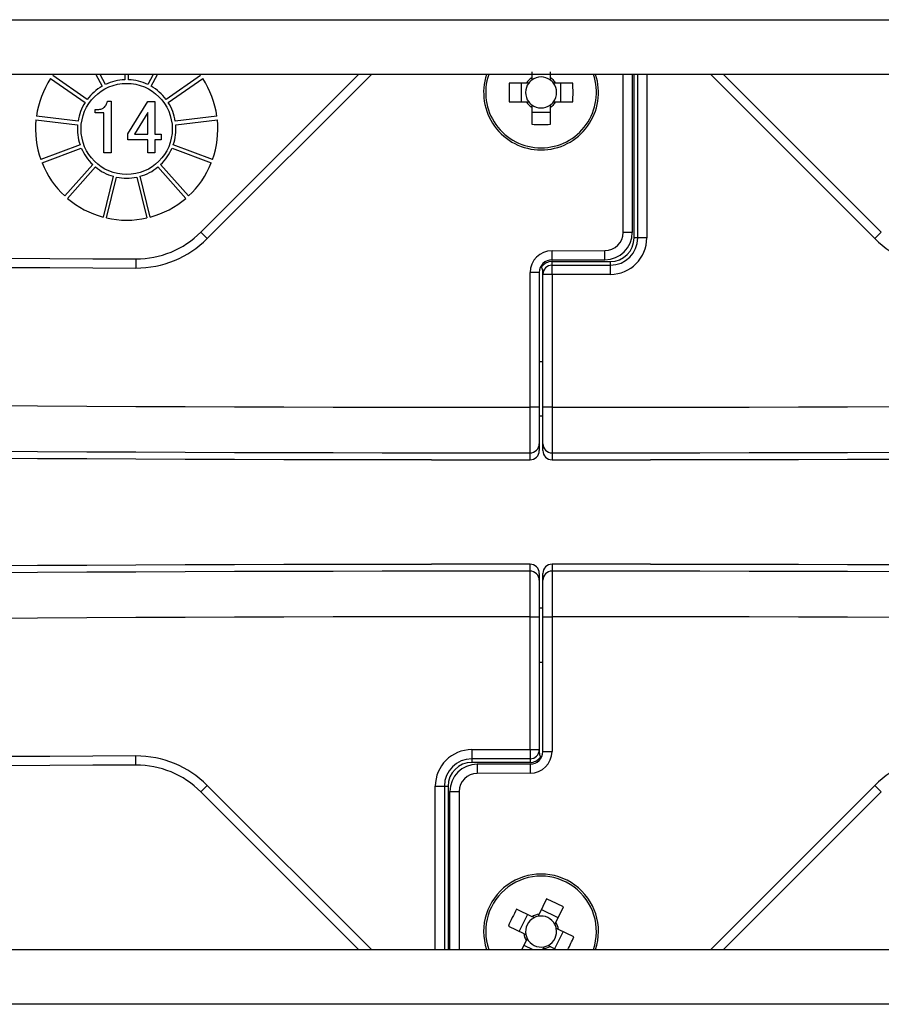
# Model space of a CAD drawing. Extents: x 5 to 415, y 5 to 292.
# Drawn here: x 251 to 256, y 206 to 211 of the extents above; entities that cross this region are included whole.
import ezdxf

# ---------------------------------------------------------------- set-up
doc = ezdxf.new("R2010")
doc.units = 0
doc.layers.get('0').update_dxf_attribs({"linetype": 'CONTINUOUS'})

msp = doc.modelspace()

# ---------------------------------------------------------------- linework, layer by layer
at = {"color": 0, "linetype": 'CONTINUOUS'}
for p, q in [((236.715748, 211.498148), (271.415748, 211.498148)), ((271.415748, 211.198148), (236.715748, 211.198148)), ((251.37605, 211.174893), (251.565407, 211.04419)), ((251.576768, 211.06065), (251.387412, 211.191353)), ((251.62492, 211.198148), (251.658897, 211.133409)), ((251.676606, 211.142704), (251.647507, 211.198148)), ((251.783141, 211.198148), (251.783141, 211.168962)), ((251.803141, 211.168962), (251.803141, 211.198148)), ((251.938774, 211.198148), (251.909675, 211.142704)), ((251.927384, 211.133409), (251.961362, 211.198148)), ((252.19887, 211.191353), (252.009513, 211.06065)), ((252.020875, 211.04419), (252.210231, 211.174893)), ((252.199838, 210.333238), (253.064748, 211.198148)), ((253.135459, 211.198148), (252.235194, 210.297882)), ((254.014248, 211.213046), (254.014248, 211.179451)), ((254.117248, 211.179451), (254.117248, 211.213046)), ((254.515748, 210.331975), (254.515748, 211.198148)), ((254.565748, 211.198148), (254.565748, 210.331975)), ((254.575748, 210.302102), (254.575748, 211.198148)), ((254.595748, 210.302102), (254.595748, 211.198148)), ((254.645748, 211.198148), (254.645748, 210.302102)), ((255.896302, 210.297882), (254.996037, 211.198148)), ((255.066748, 211.198148), (255.931658, 210.333238)), ((253.985444, 211.150648), (253.891221, 211.150648)), ((253.957031, 211.150648), (253.957031, 211.047648)), ((254.240275, 211.150648), (254.146052, 211.150648)), ((254.174465, 211.047648), (254.174465, 211.150648)), ((251.687647, 211.051852), (251.707261, 211.051852)), ((251.707261, 211.051852), (251.707261, 210.769085)), ((251.800427, 210.872058), (251.909938, 211.050217)), ((251.909938, 211.050217), (251.947531, 211.050217)), ((251.947531, 211.050217), (251.947531, 210.870423)), ((253.891221, 211.047648), (253.985444, 211.047648)), ((254.014248, 211.018844), (254.014248, 210.92462)), ((254.117248, 210.92462), (254.117248, 211.018844)), ((254.146052, 211.047648), (254.240275, 211.047648)), ((251.526499, 210.941597), (251.298091, 210.969331)), ((251.620632, 210.986775), (251.620632, 211.006086)), ((251.620632, 211.006086), (251.635343, 211.006086)), ((251.668578, 210.986775), (251.620632, 210.986775)), ((251.668578, 210.769085), (251.668578, 210.986775)), ((251.908848, 210.989741), (251.836385, 210.870423)), ((251.908848, 210.870423), (251.908848, 210.989741)), ((252.288191, 210.969331), (252.059783, 210.941597)), ((254.014248, 210.990431), (254.117248, 210.990431)), ((251.29568, 210.949477), (251.524088, 210.921743)), ((252.062194, 210.921743), (252.290601, 210.949477)), ((251.800427, 210.839489), (251.800427, 210.872058)), ((251.836385, 210.870423), (251.908848, 210.870423)), ((251.947531, 210.870423), (251.981855, 210.870423)), ((251.981855, 210.870423), (251.981855, 210.839489)), ((251.537313, 210.81282), (251.32218, 210.731231)), ((251.329272, 210.71253), (251.544406, 210.79412)), ((251.908848, 210.839489), (251.800427, 210.839489)), ((251.908848, 210.76745), (251.908848, 210.839489)), ((251.947531, 210.839489), (251.947531, 210.76745)), ((251.981855, 210.839489), (251.947531, 210.839489)), ((252.041876, 210.79412), (252.257009, 210.71253)), ((252.264101, 210.731231), (252.048968, 210.81282)), ((251.707261, 210.769085), (251.668578, 210.769085)), ((251.947531, 210.76745), (251.908848, 210.76745)), ((251.606735, 210.70382), (251.454161, 210.531598)), ((251.469131, 210.518336), (251.621706, 210.690557)), ((251.964576, 210.690557), (252.117151, 210.518336)), ((252.132121, 210.531598), (251.979546, 210.70382)), ((251.71886, 210.639566), (251.663797, 210.416167)), ((251.683216, 210.411381), (251.738279, 210.63478)), ((251.848002, 210.63478), (251.903065, 210.411381)), ((251.922484, 210.416167), (251.867421, 210.639566)), ((252.199838, 210.333238), (252.235194, 210.297882)), ((254.565748, 210.331975), (254.515748, 210.331975)), ((255.931658, 210.333238), (255.896302, 210.297882)), ((254.595748, 210.302102), (254.575748, 210.302102)), ((254.645748, 210.302102), (254.595748, 210.302102)), ((254.125733, 210.231855), (254.415818, 210.231975)), ((254.125739, 210.181855), (254.125733, 210.231855)), ((254.415853, 210.181975), (254.415818, 210.231975)), ((251.844059, 210.186796), (251.843837, 210.136797)), ((254.065748, 210.147911), (254.068642, 210.142586)), ((254.125739, 210.181855), (254.415853, 210.181975)), ((254.125748, 210.152102), (254.125748, 210.172102)), ((254.125748, 210.172102), (254.445748, 210.172102)), ((254.125748, 210.102102), (254.125748, 210.152102)), ((254.125748, 210.152102), (254.445748, 210.152102)), ((254.445748, 210.152102), (254.445748, 210.172102)), ((254.445748, 210.102102), (254.445748, 210.152102)), ((254.005748, 209.373278), (254.005748, 210.111855)), ((254.055748, 210.111855), (254.005748, 210.111855)), ((254.055748, 210.111855), (254.055748, 209.373278)), ((254.075748, 209.373278), (254.075748, 210.102102)), ((254.125748, 210.102102), (254.075748, 210.102102)), ((254.125748, 210.102102), (254.125748, 209.373278)), ((254.445748, 210.102102), (254.125748, 210.102102)), ((254.055748, 209.373278), (254.005748, 209.373278)), ((254.125748, 209.373278), (254.075748, 209.373278)), ((254.005748, 208.225017), (254.055748, 208.225017)), ((254.005748, 207.496193), (254.005748, 208.225017)), ((254.055748, 208.225017), (254.055748, 207.496193)), ((254.075748, 208.225017), (254.125748, 208.225017)), ((254.075748, 207.48644), (254.075748, 208.225017)), ((254.125748, 208.225017), (254.125748, 207.48644)), ((251.844059, 207.411499), (251.843837, 207.461498)), ((253.685748, 207.496193), (254.005748, 207.496193)), ((253.685748, 207.496193), (253.685748, 207.446193)), ((254.005748, 207.446193), (253.685748, 207.446193)), ((253.685748, 207.446193), (253.685748, 207.426193)), ((254.005748, 207.496193), (254.055748, 207.496193)), ((254.005748, 207.496193), (254.005748, 207.446193)), ((254.005748, 207.446193), (254.005748, 207.426193)), ((254.065748, 207.450384), (254.062854, 207.455709)), ((254.075748, 207.48644), (254.125748, 207.48644)), ((254.005748, 207.426193), (253.685748, 207.426193)), ((254.005756, 207.41644), (253.715643, 207.41632)), ((253.715643, 207.41632), (253.715678, 207.36632)), ((254.005756, 207.41644), (254.005762, 207.36644)), ((254.005762, 207.36644), (253.715678, 207.36632)), ((252.199838, 207.265057), (252.235194, 207.300413)), ((252.235194, 207.300413), (253.135459, 206.400148)), ((253.485748, 207.296193), (253.535748, 207.296193)), ((253.485748, 206.400148), (253.485748, 207.296193)), ((253.535748, 207.296193), (253.535748, 206.400148)), ((253.535748, 207.296193), (253.555748, 207.296193)), ((253.555748, 207.296193), (253.555748, 206.400148)), ((254.996037, 206.400148), (255.896302, 207.300413)), ((255.931658, 207.265057), (255.896302, 207.300413)), ((253.064748, 206.400148), (252.199838, 207.265057)), ((253.565748, 207.266321), (253.615748, 207.266321)), ((253.565748, 206.400148), (253.565748, 207.266321)), ((253.615748, 207.266321), (253.615748, 206.400148)), ((255.931658, 207.265057), (255.066748, 206.400148)), ((254.095654, 206.67864), (254.054497, 206.593881)), ((254.016005, 206.580551), (253.931245, 206.621708)), ((253.990446, 206.592962), (253.945455, 206.500308)), ((254.159563, 206.57445), (254.066908, 206.61944)), ((254.147152, 206.548891), (254.188308, 206.63365)), ((253.886255, 206.529053), (253.971015, 206.487897)), ((254.14105, 206.405333), (254.18604, 206.497987)), ((254.245241, 206.469242), (254.160481, 206.510398)), ((253.984344, 206.449405), (253.960426, 206.400148)), ((253.971933, 206.423845), (254.020737, 206.400148)), ((236.715748, 206.400148), (271.415748, 206.400148)), ((254.115491, 206.417744), (254.145711, 206.40307)), ((271.415748, 206.100148), (236.715748, 206.100148))]:
    msp.add_line(p, q, dxfattribs=at)
at = {"color": 0, "linetype": 'CONTINUOUS', "flags": 128}
for points in [[(254.055748, 209.624934), (254.065748, 209.624934), (254.075748, 209.624934)], [(254.075719, 209.325116), (254.065748, 209.325116), (254.055718, 209.325116)], [(254.055777, 208.273179), (254.065748, 208.273179), (254.075778, 208.273179)], [(254.075748, 207.973361), (254.065748, 207.973362), (254.055748, 207.973361)]]:
    msp.add_lwpolyline(points, dxfattribs=at)
at = {"color": 0, "linetype": 'CONTINUOUS'}
msp.add_circle((251.793141, 210.899148), 0.25, dxfattribs=at)
for centre, radius, start, end in [((251.793141, 210.899148), 0.5, 146.530607, 171.930931), ((251.793141, 210.899148), 0.5, 8.069069, 33.469393), ((254.065748, 211.099148), 0.315, 161.682302, 270), ((254.065748, 211.099148), 0.303714, 160.975975, 270), ((254.065748, 211.099148), 0.095399, 122.672621, 147.327379), ((254.065748, 211.099148), 0.0851, 52.758896, 127.241104), ((254.065748, 211.099148), 0.303714, 270, 19.024025), ((254.065748, 211.099148), 0.315, 270, 18.317698), ((254.065748, 211.099148), 0.095399, 32.672621, 57.327379), ((251.793141, 210.899148), 0.27, 119.814859, 143.262064), ((251.793141, 210.899148), 0.27, 92.122551, 115.569756), ((251.793141, 210.899148), 0.27, 64.430244, 87.877449), ((251.793141, 210.899148), 0.27, 36.737936, 60.185141), ((255.626812, 211.099148), 1.736355, 178.300367, 181.699633), ((254.065748, 211.099148), 0.0851, 142.758896, 217.241104), ((254.065748, 211.099148), 0.0851, 127.241104, 142.758896), ((254.065748, 211.099148), 0.0851, 37.241104, 52.758896), ((254.065748, 211.099148), 0.0851, 322.758896, 37.241104), ((252.504684, 211.099148), 1.736355, 358.300367, 1.699633), ((251.793141, 210.899148), 0.27, 147.507167, 170.954372), ((251.793141, 210.899148), 0.27, 9.045628, 32.492833), ((254.065748, 211.099148), 0.095399, 212.672621, 237.327379), ((254.065748, 211.099148), 0.0851, 217.241104, 232.758896), ((254.065748, 211.099148), 0.0851, 232.758896, 307.241104), ((254.065748, 211.099148), 0.095399, 302.672621, 327.327379), ((254.065748, 211.099148), 0.0851, 307.241104, 322.758896), ((251.793141, 210.899148), 0.5, 174.222915, 199.623239), ((251.793141, 210.899148), 0.27, 175.199474, 198.646679), ((251.793141, 210.899148), 0.27, 341.353321, 4.800526), ((251.793141, 210.899148), 0.5, 340.376761, 5.777085), ((254.065748, 212.660211), 1.736355, 268.300367, 271.699633), ((251.793141, 210.899148), 0.27, 202.891782, 226.338987), ((251.793141, 210.899148), 0.27, 313.661013, 337.108218), ((251.793141, 210.899148), 0.5, 201.915223, 227.315546), ((251.793141, 210.899148), 0.27, 230.58409, 254.031295), ((251.793141, 210.899148), 0.27, 285.968705, 309.41591), ((251.793141, 210.899148), 0.5, 312.684454, 338.084777), ((251.793141, 210.899148), 0.27, 258.276398, 281.723602), ((254.065748, 709.331852), 499.15, 268.00804957, 269.74497886), ((251.793141, 210.899148), 0.5, 229.60753, 255.007854), ((251.793141, 210.899148), 0.5, 284.992146, 310.39247), ((254.065748, 709.331852), 499.2, 268.00824916, 269.74497886), ((251.793141, 210.899148), 0.5, 257.299838, 282.700162), ((251.846285, 210.686791), 0.5, 269.744979, 315), ((254.415748, 210.331975), 0.1, 270.040187, 0), ((254.415748, 210.331975), 0.15, 270.040187, 0), ((251.846285, 210.686791), 0.55, 269.744979, 315), ((254.445748, 210.302102), 0.2, 270, 0), ((254.445748, 210.302102), 0.15, 270, 0), ((254.445748, 210.302102), 0.13, 270, 0), ((256.285211, 210.686791), 0.55, 225, 270.255021), ((254.125748, 210.111855), 0.12, 90.006886, 180), ((254.125748, 210.111855), 0.07, 90.006886, 180), ((254.125748, 210.102102), 0.07, 90, 144.666548), ((254.125748, 210.102102), 0.05, 90, 180), ((254.065748, 709.331852), 499.958578, 268.01127243, 269.99312394), ((254.065748, 709.331852), 499.958578, 270.00687606, 271.98872757), ((254.065748, 709.331852), 500.208426, 268.01226617, 269.99312668), ((254.065748, 709.331852), 500.208426, 270.00687332, 271.98773383), ((254.065748, 709.331852), 500.24614, 268.01241609, 269.9931272), ((254.065748, 709.331852), 500.246292, 268.01241669, 269.9931284), ((254.065748, 709.331852), 500.24614, 270.0068728, 271.98758391), ((254.065748, 709.331852), 500.246292, 270.0068733, 271.98758331), ((254.005763, 209.173415), 0.049985, 269.975682, 359.982535), ((254.125733, 209.173415), 0.049985, 180.017465, 270.024318), ((254.005763, 209.1357), 0.049985, 269.975683, 359.982535), ((254.125733, 209.1357), 0.049985, 180.017465, 270.024317), ((254.065748, -291.733557), 500.246292, 90.0068733, 91.98758331), ((254.065748, -291.733557), 500.24614, 90.0068728, 91.98758391), ((254.065748, -291.733557), 500.208426, 90.00687332, 91.98773383), ((254.005763, 208.462595), 0.049985, 0.017465, 90.024317), ((254.005763, 208.42488), 0.049985, 0.017465, 90.024318), ((254.125733, 208.462595), 0.049985, 89.975683, 179.982535), ((254.125733, 208.42488), 0.049985, 89.975682, 179.982535), ((254.065748, -291.733557), 500.246292, 88.01241669, 89.9931284), ((254.065748, -291.733557), 500.24614, 88.01241609, 89.9931272), ((254.065748, -291.733557), 500.208426, 88.01226617, 89.99312668), ((254.065748, -291.733557), 499.958578, 90.00687606, 91.98872757), ((254.065748, -291.733557), 499.958578, 88.01127243, 89.99312394), ((254.065748, -291.733557), 499.2, 90.25502114, 91.99175084), ((251.846285, 206.911504), 0.55, 45, 90.255021), ((253.685748, 207.296193), 0.2, 90, 180), ((253.685748, 207.296193), 0.15, 90, 180), ((254.005748, 207.496193), 0.05, 270, 0), ((254.005748, 207.496193), 0.07, 270, 324.666548), ((254.005748, 207.48644), 0.07, 270.006886, 0), ((254.005748, 207.48644), 0.12, 270.006886, 0), ((256.285211, 206.911504), 0.55, 89.744979, 135), ((254.065748, -291.733557), 499.15, 90.25502114, 91.99195043), ((251.846285, 206.911504), 0.5, 45, 90.255021), ((253.685748, 207.296193), 0.13, 90, 180), ((253.715748, 207.266321), 0.15, 90.040187, 180), ((253.715748, 207.266321), 0.1, 90.040187, 180), ((254.065748, 206.499148), 0.315, 341.682302, 198.317698), ((254.065748, 206.499148), 0.303714, 340.975975, 199.024025), ((253.383878, 205.094877), 1.736355, 62.400612, 65.799877), ((255.470018, 205.817278), 1.736355, 152.400612, 155.799877), ((254.065748, 206.499148), 0.095399, 96.772865, 121.427623), ((254.065748, 206.499148), 0.0851, 101.341348, 116.85914), ((254.065748, 206.499148), 0.0851, 26.85914, 101.341348), ((254.065748, 206.499148), 0.0851, 116.85914, 191.341348), ((254.065748, 206.499148), 0.0851, 11.341348, 26.85914), ((254.065748, 206.499148), 0.095399, 6.772865, 31.427623), ((254.065748, 206.499148), 0.095399, 186.772865, 211.427623), ((254.065748, 206.499148), 0.0851, 191.341348, 206.85914), ((254.065748, 206.499148), 0.0851, 296.85914, 11.341348), ((254.065748, 206.499148), 0.0851, 206.85914, 281.341348), ((254.065748, 206.499148), 0.0851, 281.341348, 296.85914), ((252.661396, 207.181055), 1.736445, 333.274521, 335.799838), ((254.065748, 206.499148), 0.095399, 276.772865, 301.427623)]:
    msp.add_arc(centre, radius, start, end, dxfattribs=at)
for points, knots in [([(254.014248, 211.179451), (254.014248, 211.178987), (254.014248, 211.174903), (254.014248, 211.170658), (254.014248, 211.166895)], [0, 0, 0, 0, 0.11382643, 1, 1, 1, 1]), ([(254.117248, 211.166895), (254.117248, 211.170658), (254.117248, 211.174903), (254.117248, 211.178987), (254.117248, 211.179451)], [0, 0, 0, 0, 0.88617357, 1, 1, 1, 1]), ([(253.998, 211.150648), (253.994238, 211.150648), (253.989992, 211.150648), (253.985909, 211.150648), (253.985444, 211.150648)], [0, 0, 0, 0, 0.88617357, 1, 1, 1, 1]), ([(254.146052, 211.150648), (254.145587, 211.150648), (254.141504, 211.150648), (254.137258, 211.150648), (254.133496, 211.150648)], [0, 0, 0, 0, 0.11382643, 1, 1, 1, 1]), ([(251.635343, 211.006086), (251.642833, 211.006554), (251.6562, 211.007388), (251.666689, 211.015566), (251.671302, 211.019162)], [0, 0, 0, 0, 0.560276252, 1, 1, 1, 1]), ([(251.671302, 211.019162), (251.675971, 211.024497), (251.684311, 211.034027), (251.686627, 211.046404), (251.687647, 211.051852)], [0, 0, 0, 0, 0.559924898, 1, 1, 1, 1]), ([(253.985444, 211.047648), (253.985909, 211.047648), (253.989992, 211.047648), (253.994238, 211.047648), (253.998, 211.047648)], [0, 0, 0, 0, 0.11382643, 1, 1, 1, 1]), ([(254.014248, 211.0314), (254.014248, 211.027637), (254.014248, 211.023392), (254.014248, 211.019308), (254.014248, 211.018844)], [0, 0, 0, 0, 0.88617357, 1, 1, 1, 1]), ([(254.117248, 211.018844), (254.117248, 211.019308), (254.117248, 211.023392), (254.117248, 211.027637), (254.117248, 211.0314)], [0, 0, 0, 0, 0.11382643, 1, 1, 1, 1]), ([(254.133496, 211.047648), (254.137258, 211.047648), (254.141504, 211.047648), (254.145587, 211.047648), (254.146052, 211.047648)], [0, 0, 0, 0, 0.88617357, 1, 1, 1, 1]), ([(254.075748, 210.111855), (254.075277, 210.119101), (254.074634, 210.128976), (254.069902, 210.139724), (254.068642, 210.142586)], [0, 0, 0, 0, 0.73369208, 1, 1, 1, 1]), ([(254.075748, 210.102102), (254.075748, 210.102228), (254.075748, 210.105464), (254.075748, 210.108723), (254.075748, 210.111855)], [0, 0, 0, 0, 0.03893507, 1, 1, 1, 1]), ([(254.005742, 209.12343), (254.005742, 209.124839), (254.005742, 209.12879), (254.005743, 209.157476), (254.005744, 209.214048), (254.005746, 209.288958), (254.005747, 209.345171), (254.005748, 209.373278)], [0, 0, 0, 0, 0.12172392, 0.34129294, 0.56086196, 0.78043098, 1, 1, 1, 1]), ([(254.055748, 209.373278), (254.055748, 209.350792), (254.055748, 209.305822), (254.055748, 209.245894), (254.055748, 209.200637), (254.055748, 209.177688), (254.055748, 209.174527), (254.055748, 209.173399)], [0, 0, 0, 0, 0.21956902, 0.43913804, 0.65870706, 0.87827608, 1, 1, 1, 1]), ([(254.075748, 209.173399), (254.075748, 209.174527), (254.075748, 209.177688), (254.075748, 209.200637), (254.075748, 209.245894), (254.075748, 209.305822), (254.075748, 209.350792), (254.075748, 209.373278)], [0, 0, 0, 0, 0.12172392, 0.34129294, 0.56086196, 0.78043098, 1, 1, 1, 1]), ([(254.125748, 209.373278), (254.125749, 209.345171), (254.12575, 209.288958), (254.125752, 209.214048), (254.125753, 209.157476), (254.125754, 209.12879), (254.125754, 209.124839), (254.125754, 209.12343)], [0, 0, 0, 0, 0.21956902, 0.43913804, 0.65870706, 0.87827608, 1, 1, 1, 1]), ([(254.005742, 209.085715), (254.005742, 209.086879), (254.005742, 209.092695), (254.005742, 209.105267), (254.005742, 209.116675), (254.005742, 209.12343)], [0, 0, 0, 0, 0.09253619, 0.46268094, 1, 1, 1, 1]), ([(254.125754, 209.12343), (254.125754, 209.122267), (254.125754, 209.11645), (254.125754, 209.103879), (254.125754, 209.09247), (254.125754, 209.085715)], [0, 0, 0, 0, 0.09253619, 0.46268094, 1, 1, 1, 1]), ([(254.005742, 208.474865), (254.005742, 208.476028), (254.005742, 208.481845), (254.005742, 208.494417), (254.005742, 208.505825), (254.005742, 208.51258)], [0, 0, 0, 0, 0.09253619, 0.46268094, 1, 1, 1, 1]), ([(254.005748, 208.225017), (254.005747, 208.253124), (254.005746, 208.309337), (254.005744, 208.384247), (254.005743, 208.440819), (254.005742, 208.469505), (254.005742, 208.473456), (254.005742, 208.474865)], [0, 0, 0, 0, 0.21956902, 0.43913804, 0.65870706, 0.87827608, 1, 1, 1, 1]), ([(254.125754, 208.474865), (254.125754, 208.473456), (254.125754, 208.469505), (254.125753, 208.440819), (254.125752, 208.384247), (254.12575, 208.309337), (254.125749, 208.253124), (254.125748, 208.225017)], [0, 0, 0, 0, 0.12172392, 0.34129294, 0.56086196, 0.78043098, 1, 1, 1, 1]), ([(254.125754, 208.51258), (254.125754, 208.511416), (254.125754, 208.5056), (254.125754, 208.493028), (254.125754, 208.48162), (254.125754, 208.474865)], [0, 0, 0, 0, 0.09253619, 0.46268094, 1, 1, 1, 1]), ([(254.055748, 208.424896), (254.055748, 208.423768), (254.055748, 208.420607), (254.055748, 208.397658), (254.055748, 208.352401), (254.055748, 208.292473), (254.055748, 208.247503), (254.055748, 208.225017)], [0, 0, 0, 0, 0.12172392, 0.34129294, 0.56086196, 0.78043098, 1, 1, 1, 1]), ([(254.075748, 208.225017), (254.075748, 208.247503), (254.075748, 208.292473), (254.075748, 208.352401), (254.075748, 208.397658), (254.075748, 208.420607), (254.075748, 208.423768), (254.075748, 208.424896)], [0, 0, 0, 0, 0.219569021, 0.439138042, 0.658707062, 0.878276081, 1, 1, 1, 1]), ([(254.055748, 207.496193), (254.055748, 207.496067), (254.055748, 207.492831), (254.055748, 207.489572), (254.055748, 207.48644)], [0, 0, 0, 0, 0.03893507, 1, 1, 1, 1]), ([(254.055748, 207.48644), (254.056219, 207.479194), (254.056862, 207.469319), (254.061594, 207.458571), (254.062854, 207.455709)], [0, 0, 0, 0, 0.73369208, 1, 1, 1, 1]), ([(254.054497, 206.593881), (254.054294, 206.593463), (254.052511, 206.589789), (254.050656, 206.58597), (254.049013, 206.582586)], [0, 0, 0, 0, 0.11382643, 1, 1, 1, 1]), ([(254.0273, 206.575067), (254.023915, 206.57671), (254.020096, 206.578565), (254.016423, 206.580348), (254.016005, 206.580551)], [0, 0, 0, 0, 0.88617357, 1, 1, 1, 1]), ([(254.141667, 206.537596), (254.143311, 206.54098), (254.145165, 206.544799), (254.146949, 206.548472), (254.147152, 206.548891)], [0, 0, 0, 0, 0.88617357, 1, 1, 1, 1]), ([(253.971015, 206.487897), (253.971433, 206.487694), (253.975106, 206.48591), (253.978925, 206.484056), (253.98231, 206.482412)], [0, 0, 0, 0, 0.113826427, 1, 1, 1, 1]), ([(254.160481, 206.510398), (254.160063, 206.510601), (254.15639, 206.512385), (254.152571, 206.514239), (254.149186, 206.515883)], [0, 0, 0, 0, 0.11382643, 1, 1, 1, 1]), ([(253.989829, 206.460699), (253.988185, 206.457315), (253.986331, 206.453496), (253.984547, 206.449823), (253.984344, 206.449405)], [0, 0, 0, 0, 0.88617357, 1, 1, 1, 1]), ([(254.104196, 206.423228), (254.10758, 206.421585), (254.1114, 206.41973), (254.115073, 206.417947), (254.115491, 206.417744)], [0, 0, 0, 0, 0.886173573, 1, 1, 1, 1]), ([(254.076999, 206.404414), (254.077202, 206.404832), (254.078985, 206.408506), (254.08084, 206.412325), (254.082483, 206.415709)], [0, 0, 0, 0, 0.11382643, 1, 1, 1, 1])]:
    msp.add_open_spline(points, degree=3, knots=knots, dxfattribs=at)
for points in [[(254.055748, 209.173399), (254.055748, 209.135685)], [(254.075748, 209.135685), (254.075748, 209.173399)], [(254.055748, 208.46261), (254.055748, 208.424896)], [(254.075748, 208.424896), (254.075748, 208.46261)]]:
    msp.add_open_spline(points, degree=1, dxfattribs=at)

doc.saveas('drawing.dxf')
